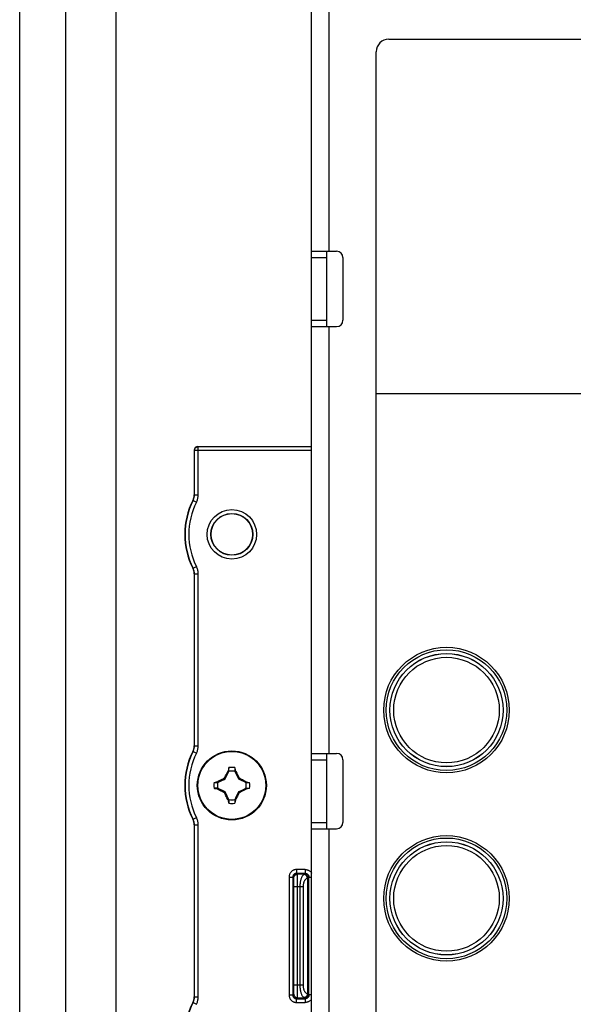
# Model space of a CAD drawing. Units: millimetres. Extents: x -60 to 60, y -167 to 167.
# Drawn here: x -60 to -16, y 11 to 89 of the extents above; entities that cross this region are included whole.
import ezdxf

# ---------------------------------------------------------------- set-up
doc = ezdxf.new("R2010")
doc.units = ezdxf.units.MM
doc.header["$LTSCALE"] = 16.335
doc.layers.get('0').update_dxf_attribs({"linetype": 'CONTINUOUS'})
for name, color, linetype in [('ASSI', 7, 'CONTINUOUS'), ('DRAFT', 7, 'CONTINUOUS'), ('RACCORDO', 7, 'CONTINUOUS'), ('TRASH', 7, 'CONTINUOUS')]:
    doc.layers.add(name, color=color, linetype=linetype)

msp = doc.modelspace()

# ---------------------------------------------------------------- linework, layer by layer
at = {"color": 7, "linetype": 'CONTINUOUS'}
for p, q in [((-56.25, 134.054), (-56.25, -144.8)), ((-52.25, 134.054), (-52.25, -144.8)), ((-36.65, -105.85), (-36.65, 101.15)), ((-30.5, 87.55), (30.5, 87.55)), ((-31.5, -46.45), (-31.5, 86.55)), ((-36.65, 70.65), (-34.65, 70.65)), ((-35.45, 70.65), (-35.45, 64.65)), ((-34.15, 70.15), (-34.15, 65.15)), ((-36.65, 64.65), (-34.65, 64.65)), ((31.5, 59.3), (-31.5, 59.3)), ((-36.65, 30.65), (-34.65, 30.65)), ((-35.45, 30.65), (-35.45, 24.65)), ((-34.15, 30.15), (-34.15, 25.15)), ((-43.457, 28.948), (-43.411, 29.036)), ((-43.411, 29.036), (-43.373, 29.108)), ((-43.283, 29.268), (-43.297, 29.249)), ((-43.297, 29.249), (-43.239, 29.222)), ((-43.228, 29.245), (-43.228, 29.518)), ((-42.772, 29.518), (-42.772, 29.245)), ((-42.772, 29.245), (-42.753, 29.253)), ((-42.761, 29.222), (-42.703, 29.249)), ((-42.753, 29.253), (-42.717, 29.269)), ((-42.717, 29.269), (-42.703, 29.249)), ((-42.703, 29.249), (-42.686, 29.219)), ((-42.686, 29.219), (-42.614, 29.083)), ((-42.614, 29.083), (-42.577, 29.013)), ((-44.418, 28.328), (-44.145, 28.328)), ((-44.169, 28.383), (-44.149, 28.397)), ((-44.153, 28.347), (-44.169, 28.383)), ((-44.145, 28.328), (-44.153, 28.347)), ((-44.149, 28.397), (-44.121, 28.412)), ((-44.122, 28.339), (-44.149, 28.397)), ((-44.121, 28.412), (-43.998, 28.478)), ((-43.998, 28.478), (-43.935, 28.511)), ((-43.935, 28.511), (-43.778, 28.594)), ((-43.778, 28.594), (-43.7, 28.634)), ((-43.7, 28.634), (-43.637, 28.666)), ((-43.637, 28.666), (-43.589, 28.689)), ((-43.589, 28.689), (-43.568, 28.733)), ((-43.52, 28.62), (-43.589, 28.689)), ((-43.568, 28.733), (-43.535, 28.798)), ((-43.535, 28.798), (-43.501, 28.863)), ((-43.501, 28.863), (-43.457, 28.948)), ((-42.577, 29.013), (-42.532, 28.927)), ((-42.532, 28.927), (-42.499, 28.863)), ((-42.499, 28.863), (-42.465, 28.798)), ((-42.48, 28.62), (-42.411, 28.689)), ((-42.465, 28.798), (-42.432, 28.733)), ((-42.432, 28.733), (-42.411, 28.689)), ((-42.411, 28.689), (-42.363, 28.665)), ((-42.363, 28.665), (-42.299, 28.633)), ((-42.299, 28.633), (-42.22, 28.592)), ((-42.22, 28.592), (-42.154, 28.558)), ((-42.154, 28.558), (-42, 28.477)), ((-41.851, 28.397), (-41.878, 28.339)), ((-41.855, 28.328), (-41.582, 28.328)), ((-41.851, 28.397), (-41.832, 28.383)), ((-44.145, 27.872), (-44.418, 27.872)), ((-44.168, 27.817), (-44.149, 27.803)), ((-44.149, 27.803), (-44.122, 27.861)), ((-43.846, 27.642), (-44, 27.723)), ((-43.78, 27.608), (-43.846, 27.642)), ((-43.701, 27.567), (-43.78, 27.608)), ((-43.637, 27.535), (-43.701, 27.567)), ((-43.589, 27.511), (-43.637, 27.535)), ((-43.589, 27.511), (-43.52, 27.58)), ((-43.568, 27.467), (-43.589, 27.511)), ((-43.535, 27.402), (-43.568, 27.467)), ((-42.48, 27.58), (-42.411, 27.511)), ((-42.432, 27.467), (-42.465, 27.402)), ((-42.411, 27.511), (-42.432, 27.467)), ((-42.363, 27.534), (-42.411, 27.511)), ((-42.3, 27.566), (-42.363, 27.534)), ((-42.222, 27.606), (-42.3, 27.566)), ((-42.065, 27.689), (-42.222, 27.606)), ((-42.002, 27.722), (-42.065, 27.689)), ((-41.879, 27.788), (-42.002, 27.722)), ((-41.851, 27.803), (-41.879, 27.788)), ((-41.878, 27.861), (-41.851, 27.803)), ((-41.855, 27.872), (-41.847, 27.853)), ((-41.855, 27.872), (-41.582, 27.872)), ((-41.851, 27.803), (-41.831, 27.817)), ((-41.847, 27.853), (-41.831, 27.817)), ((-43.501, 27.337), (-43.535, 27.402)), ((-43.468, 27.273), (-43.501, 27.337)), ((-43.423, 27.187), (-43.468, 27.273)), ((-43.386, 27.117), (-43.423, 27.187)), ((-43.314, 26.981), (-43.386, 27.117)), ((-43.297, 26.951), (-43.314, 26.981)), ((-43.239, 26.978), (-43.297, 26.951)), ((-43.297, 26.951), (-43.283, 26.931)), ((-43.247, 26.947), (-43.283, 26.931)), ((-43.228, 26.955), (-43.247, 26.947)), ((-43.228, 26.955), (-43.228, 26.682)), ((-42.772, 26.955), (-42.772, 26.682)), ((-42.703, 26.951), (-42.761, 26.978)), ((-42.703, 26.951), (-42.717, 26.932)), ((-42.589, 27.164), (-42.627, 27.092)), ((-42.543, 27.252), (-42.589, 27.164)), ((-42.499, 27.337), (-42.543, 27.252)), ((-42.465, 27.402), (-42.499, 27.337)), ((-36.65, 24.65), (-34.65, 24.65))]:
    msp.add_line(p, q, dxfattribs=at)
at = {"color": 250, "linetype": 'CONTINUOUS'}
for p, q in [((-35.25, 70.65), (-35.25, 90.65)), ((-36.65, 70.15), (-35.45, 70.15)), ((-36.65, 65.15), (-35.45, 65.15)), ((-35.25, 30.65), (-35.25, 64.65)), ((-36.65, 30.15), (-35.45, 30.15)), ((-36.65, 25.15), (-35.45, 25.15)), ((-35.25, -14.35), (-35.25, 24.65))]:
    msp.add_line(p, q, dxfattribs=at)
at = {"color": 7, "linetype": 'CONTINUOUS'}
for points in [[(-43.373, 29.108), (-43.314, 29.219), (-43.297, 29.249)], [(-43.228, 29.518), (-43.237, 29.476), (-43.283, 29.268)], [(-43.283, 29.268), (-43.274, 29.264), (-43.265, 29.26), (-43.256, 29.257), (-43.247, 29.253), (-43.237, 29.249), (-43.228, 29.245)], [(-42.772, 29.518), (-42.726, 29.311), (-42.717, 29.269)], [(-44.418, 28.328), (-44.211, 28.374), (-44.169, 28.383)], [(-42, 28.477), (-41.878, 28.412), (-41.851, 28.397)], [(-41.832, 28.383), (-41.836, 28.374), (-41.84, 28.365), (-41.843, 28.356), (-41.847, 28.347), (-41.851, 28.337), (-41.855, 28.328)], [(-41.832, 28.383), (-41.626, 28.338), (-41.582, 28.328)], [(-44.418, 27.872), (-44.373, 27.862), (-44.168, 27.817)], [(-44.168, 27.817), (-44.164, 27.826), (-44.16, 27.835), (-44.157, 27.844), (-44.153, 27.853), (-44.149, 27.863), (-44.145, 27.872)], [(-44, 27.723), (-44.122, 27.788), (-44.149, 27.803)], [(-41.582, 27.872), (-41.789, 27.826), (-41.831, 27.817)], [(-43.228, 26.682), (-43.274, 26.889), (-43.283, 26.931)], [(-42.717, 26.932), (-42.726, 26.936), (-42.735, 26.94), (-42.744, 26.943), (-42.753, 26.947), (-42.763, 26.951), (-42.772, 26.955)], [(-42.717, 26.932), (-42.763, 26.724), (-42.772, 26.682)], [(-42.627, 27.092), (-42.686, 26.981), (-42.703, 26.951)]]:
    msp.add_lwpolyline(points, dxfattribs=at)
msp.add_circle((-43, 28.1), 2.75, dxfattribs=at)
at = {"color": 250, "linetype": 'CONTINUOUS'}
msp.add_circle((-43, 28.1), 2.704, dxfattribs=at)
at = {"color": 7, "linetype": 'CONTINUOUS'}
for centre, radius, start, end in [((-30.5, 86.55), 1, 90, 180), ((-34.65, 70.15), 0.5, 0, 90), ((-34.65, 65.15), 0.5, 270, 360), ((-34.65, 30.15), 0.5, 0, 90), ((-43, 28.1), 1.436, 80.86045, 99.13596), ((-43, 28.1), 1.436, 170.86045, 189.13596), ((-43, 28.1), 1.436, 350.86045, 9.13596), ((-43, 28.1), 1.436, 260.86045, 279.13596), ((-34.65, 25.15), 0.5, 270, 360)]:
    msp.add_arc(centre, radius, start, end, dxfattribs=at)
at = {"layer": 'ASSI', "color": 7, "linetype": 'CONTINUOUS'}
msp.add_line((-59.9, -146), (-59.9, 146), dxfattribs=at)
for centre in [(-25.9, 34.1), (-25.9, 19.1)]:
    msp.add_circle(centre, 5, dxfattribs=at)
at = {"layer": 'DRAFT', "color": 7, "linetype": 'CONTINUOUS'}
msp.add_circle((-43, 48.1), 1.65, dxfattribs=at)
at = {"layer": 'RACCORDO', "color": 250, "linetype": 'CONTINUOUS'}
for p, q in [((-45.679, 55.079), (-45.7, 55.1)), ((-45.679, 51.247), (-45.679, 55.079)), ((-36.65, 55.079), (-45.679, 55.079)), ((-45.979, 54.779), (-46, 54.8)), ((-45.979, 51.247), (-45.979, 54.779)), ((-36.65, 54.779), (-45.979, 54.779)), ((-45.979, 51.247), (-46, 51.252)), ((-45.979, 51.247), (-45.679, 51.247)), ((-46.086, 50.796), (-46.107, 50.802)), ((-46.086, 50.796), (-45.819, 50.661)), ((-46.086, 45.404), (-45.819, 45.539)), ((-46.107, 45.398), (-46.086, 45.404)), ((-46, 44.948), (-45.979, 44.953)), ((-45.979, 31.247), (-45.979, 44.953)), ((-45.979, 44.953), (-45.679, 44.953)), ((-45.679, 31.247), (-45.679, 44.953)), ((-46.086, 30.796), (-46.107, 30.802)), ((-46.086, 30.796), (-45.819, 30.661)), ((-45.979, 31.247), (-46, 31.252)), ((-45.979, 31.247), (-45.679, 31.247)), ((-46.107, 25.398), (-46.086, 25.404)), ((-46.086, 25.404), (-45.819, 25.539)), ((-46, 24.948), (-45.979, 24.953)), ((-45.979, 11.247), (-45.979, 24.953)), ((-45.979, 24.953), (-45.679, 24.953)), ((-45.679, 11.247), (-45.679, 24.953)), ((-37.845, 21.395), (-37.845, 21.095)), ((-37.155, 21.395), (-37.845, 21.395)), ((-37.155, 21.395), (-37.155, 21.095)), ((-38.445, 20.795), (-38.445, 11.405)), ((-38.445, 20.795), (-38.145, 20.795)), ((-38.145, 20.795), (-38.145, 11.405)), ((-38.071, 20.721), (-38.145, 20.795)), ((-38.064, 20.596), (-38.066, 20.643)), ((-38.063, 20.54), (-38.064, 20.596)), ((-38.062, 20.441), (-38.063, 20.54)), ((-38.06, 20.326), (-38.062, 20.441)), ((-37.771, 21.021), (-37.845, 21.095)), ((-37.155, 21.095), (-37.845, 21.095)), ((-37.229, 21.021), (-37.771, 21.021)), ((-37.765, 20.878), (-37.767, 20.937)), ((-37.764, 20.804), (-37.765, 20.878)), ((-37.762, 20.671), (-37.764, 20.804)), ((-37.76, 20.457), (-37.762, 20.671)), ((-37.759, 20.086), (-37.76, 20.457)), ((-37.155, 21.095), (-37.229, 21.021)), ((-36.973, 20.712), (-36.973, 11.488)), ((-36.931, 20.712), (-36.973, 20.712)), ((-36.931, 20.712), (-36.931, 11.488)), ((-36.855, 20.795), (-36.929, 20.721)), ((-36.855, 11.405), (-36.855, 20.795)), ((-36.855, 20.795), (-36.65, 20.795)), ((-38.059, 20.157), (-38.06, 20.326)), ((-38.059, 12.132), (-38.059, 20.157)), ((-37.325, 20.021), (-38.059, 20.021)), ((-37.76, 11.855), (-37.759, 20.086)), ((-37.582, 20.021), (-37.582, 12.179)), ((-37.325, 20.021), (-37.325, 12.179)), ((-38.063, 11.685), (-38.061, 11.789)), ((-38.061, 11.789), (-38.06, 11.952)), ((-38.06, 11.952), (-38.059, 12.132)), ((-37.325, 12.179), (-38.059, 12.179)), ((-37.762, 11.57), (-37.76, 11.855)), ((-45.979, 11.247), (-46, 11.252)), ((-45.979, 11.247), (-45.679, 11.247)), ((-38.445, 11.405), (-38.145, 11.405)), ((-38.145, 11.405), (-38.071, 11.479)), ((-38.064, 11.626), (-38.063, 11.685)), ((-37.845, 11.105), (-37.771, 11.179)), ((-37.845, 10.805), (-37.845, 11.105)), ((-37.845, 11.105), (-37.155, 11.105)), ((-37.771, 11.179), (-37.229, 11.179)), ((-37.765, 11.351), (-37.763, 11.43)), ((-37.763, 11.43), (-37.762, 11.57)), ((-37.229, 11.179), (-37.155, 11.105)), ((-37.155, 11.105), (-37.155, 10.805)), ((-36.973, 11.488), (-36.931, 11.488)), ((-36.929, 11.479), (-36.855, 11.405)), ((-36.65, 11.405), (-36.855, 11.405)), ((-46.086, 10.796), (-46.107, 10.802)), ((-46.086, 10.796), (-45.819, 10.661)), ((-37.845, 10.805), (-37.155, 10.805))]:
    msp.add_line(p, q, dxfattribs=at)
at = {"layer": 'RACCORDO', "color": 7, "linetype": 'CONTINUOUS'}
for p, q in [((-45.7, 55.1), (-36.65, 55.1)), ((-46, 54.8), (-46, 51.252)), ((-46, 44.948), (-46, 31.252)), ((-46, 24.948), (-46, 11.252))]:
    msp.add_line(p, q, dxfattribs=at)
at = {"layer": 'RACCORDO', "color": 250, "linetype": 'CONTINUOUS'}
for points in [[(-45.979, 54.779), (-45.978, 54.805), (-45.974, 54.831), (-45.969, 54.856), (-45.961, 54.881), (-45.951, 54.905), (-45.939, 54.929), (-45.925, 54.951), (-45.909, 54.971), (-45.891, 54.991), (-45.872, 55.009), (-45.851, 55.025), (-45.829, 55.039), (-45.806, 55.051), (-45.782, 55.061), (-45.757, 55.069), (-45.731, 55.074), (-45.705, 55.078), (-45.679, 55.079)], [(-46.086, 50.796), (-46.065, 50.841), (-46.046, 50.887), (-46.029, 50.934), (-46.015, 50.981), (-46.003, 51.029), (-45.993, 51.08), (-45.985, 51.134), (-45.981, 51.189), (-45.979, 51.247)], [(-45.819, 50.661), (-45.791, 50.719), (-45.766, 50.779), (-45.745, 50.84), (-45.726, 50.901), (-45.71, 50.964), (-45.697, 51.03), (-45.688, 51.099), (-45.682, 51.172), (-45.679, 51.247)], [(-45.679, 44.953), (-45.681, 45.017), (-45.685, 45.081), (-45.693, 45.145), (-45.704, 45.209), (-45.719, 45.273), (-45.737, 45.338), (-45.76, 45.404), (-45.787, 45.471), (-45.819, 45.539)], [(-45.979, 44.953), (-45.98, 45.002), (-45.984, 45.051), (-45.99, 45.101), (-45.999, 45.15), (-46.01, 45.199), (-46.024, 45.249), (-46.041, 45.3), (-46.062, 45.352), (-46.086, 45.404)], [(-46.086, 30.796), (-46.065, 30.841), (-46.046, 30.887), (-46.029, 30.934), (-46.015, 30.981), (-46.003, 31.029), (-45.993, 31.08), (-45.985, 31.134), (-45.981, 31.189), (-45.979, 31.247)], [(-45.819, 30.661), (-45.791, 30.719), (-45.766, 30.779), (-45.745, 30.84), (-45.726, 30.901), (-45.71, 30.964), (-45.697, 31.03), (-45.688, 31.099), (-45.682, 31.172), (-45.679, 31.247)], [(-45.979, 24.953), (-45.98, 25.002), (-45.984, 25.051), (-45.99, 25.101), (-45.999, 25.15), (-46.01, 25.199), (-46.024, 25.249), (-46.041, 25.3), (-46.062, 25.352), (-46.086, 25.404)], [(-45.679, 24.953), (-45.681, 25.017), (-45.685, 25.081), (-45.693, 25.145), (-45.704, 25.209), (-45.719, 25.273), (-45.737, 25.338), (-45.76, 25.404), (-45.787, 25.471), (-45.819, 25.539)], [(-37.845, 21.395), (-37.89, 21.393), (-37.935, 21.388), (-37.979, 21.38), (-38.022, 21.368), (-38.064, 21.353), (-38.105, 21.336), (-38.144, 21.315), (-38.182, 21.291), (-38.218, 21.264), (-38.252, 21.235), (-38.284, 21.204), (-38.313, 21.17), (-38.339, 21.135), (-38.363, 21.098), (-38.383, 21.059), (-38.402, 21.018), (-38.417, 20.976), (-38.429, 20.932), (-38.438, 20.887), (-38.443, 20.842), (-38.445, 20.795)], [(-37.155, 21.395), (-37.11, 21.393), (-37.066, 21.388), (-37.022, 21.38), (-36.979, 21.368), (-36.936, 21.353), (-36.895, 21.335), (-36.855, 21.314), (-36.817, 21.29), (-36.781, 21.264), (-36.747, 21.234), (-36.715, 21.203), (-36.686, 21.169), (-36.659, 21.132), (-36.65, 21.118)], [(-37.845, 21.095), (-37.867, 21.094), (-37.89, 21.091), (-37.912, 21.087), (-37.933, 21.082), (-37.954, 21.074), (-37.975, 21.065), (-37.995, 21.055), (-38.014, 21.043), (-38.032, 21.03), (-38.049, 21.015), (-38.064, 20.999), (-38.079, 20.983), (-38.092, 20.965), (-38.104, 20.947), (-38.114, 20.927), (-38.123, 20.907), (-38.131, 20.885), (-38.137, 20.864), (-38.141, 20.841), (-38.144, 20.818), (-38.145, 20.795)], [(-38.071, 20.721), (-38.069, 20.753), (-38.065, 20.784), (-38.056, 20.814), (-38.045, 20.843), (-38.031, 20.871), (-38.014, 20.897), (-37.994, 20.922), (-37.972, 20.944), (-37.947, 20.964), (-37.921, 20.981), (-37.893, 20.995), (-37.864, 21.006), (-37.834, 21.015), (-37.803, 21.019), (-37.771, 21.021)], [(-38.066, 20.643), (-38.066, 20.663), (-38.067, 20.679), (-38.068, 20.694), (-38.069, 20.705), (-38.07, 20.713), (-38.07, 20.719), (-38.071, 20.721)], [(-37.767, 20.937), (-37.767, 20.962), (-37.768, 20.982), (-37.769, 20.998), (-37.77, 21.01), (-37.77, 21.018), (-37.771, 21.021)], [(-37.231, 21.008), (-37.26, 20.994), (-37.289, 20.975), (-37.316, 20.951), (-37.343, 20.924), (-37.368, 20.893), (-37.393, 20.857), (-37.416, 20.819), (-37.438, 20.776), (-37.458, 20.731), (-37.477, 20.683), (-37.495, 20.633), (-37.511, 20.579), (-37.525, 20.524), (-37.539, 20.466), (-37.55, 20.406), (-37.56, 20.344), (-37.568, 20.281), (-37.574, 20.217), (-37.579, 20.152), (-37.581, 20.087), (-37.582, 20.021)], [(-36.973, 20.712), (-37.003, 20.702), (-37.032, 20.688), (-37.059, 20.672), (-37.086, 20.653), (-37.111, 20.631), (-37.135, 20.607), (-37.158, 20.579), (-37.18, 20.55), (-37.201, 20.518), (-37.22, 20.485), (-37.238, 20.449), (-37.254, 20.412), (-37.268, 20.373), (-37.281, 20.332), (-37.293, 20.291), (-37.303, 20.247), (-37.311, 20.203), (-37.317, 20.158), (-37.322, 20.113), (-37.324, 20.067), (-37.325, 20.021)], [(-37.229, 21.021), (-37.229, 21.021), (-37.229, 21.02), (-37.229, 21.019), (-37.23, 21.018), (-37.23, 21.016), (-37.23, 21.015), (-37.23, 21.013), (-37.23, 21.01), (-37.231, 21.008)], [(-36.931, 20.712), (-36.932, 20.738), (-36.935, 20.763), (-36.941, 20.788), (-36.949, 20.813), (-36.959, 20.837), (-36.971, 20.86), (-36.985, 20.881), (-37.001, 20.902), (-37.019, 20.921), (-37.038, 20.938), (-37.059, 20.954), (-37.081, 20.968), (-37.104, 20.98), (-37.128, 20.99), (-37.153, 20.998), (-37.179, 21.003), (-37.205, 21.007), (-37.231, 21.008)], [(-36.973, 20.712), (-36.977, 20.741), (-36.983, 20.77), (-36.991, 20.799), (-37.002, 20.827), (-37.015, 20.853), (-37.03, 20.878), (-37.047, 20.902), (-37.066, 20.923), (-37.086, 20.943), (-37.108, 20.96), (-37.131, 20.975), (-37.155, 20.988), (-37.18, 20.997), (-37.205, 21.004), (-37.231, 21.008)], [(-36.929, 20.721), (-36.931, 20.753), (-36.935, 20.784), (-36.944, 20.814), (-36.955, 20.843), (-36.969, 20.871), (-36.986, 20.897), (-37.006, 20.922), (-37.028, 20.944), (-37.053, 20.964), (-37.079, 20.981), (-37.107, 20.995), (-37.136, 21.006), (-37.166, 21.015), (-37.197, 21.019), (-37.229, 21.021)], [(-37.155, 21.095), (-37.133, 21.094), (-37.111, 21.092), (-37.089, 21.087), (-37.067, 21.082), (-37.046, 21.074), (-37.025, 21.065), (-37.005, 21.055), (-36.986, 21.043), (-36.968, 21.029), (-36.951, 21.015), (-36.935, 20.999), (-36.92, 20.982), (-36.907, 20.964), (-36.895, 20.945), (-36.885, 20.925), (-36.876, 20.904), (-36.868, 20.883), (-36.862, 20.861), (-36.858, 20.839), (-36.856, 20.817), (-36.855, 20.795)], [(-36.929, 20.721), (-36.929, 20.721), (-36.929, 20.72), (-36.929, 20.72), (-36.93, 20.719), (-36.93, 20.718), (-36.93, 20.717), (-36.93, 20.715), (-36.93, 20.714), (-36.931, 20.712)], [(-37.582, 12.179), (-37.582, 12.115), (-37.579, 12.051), (-37.575, 11.988), (-37.569, 11.925), (-37.561, 11.864), (-37.552, 11.803), (-37.54, 11.743), (-37.527, 11.685), (-37.513, 11.628), (-37.497, 11.574), (-37.479, 11.522), (-37.46, 11.473), (-37.439, 11.426), (-37.417, 11.383), (-37.393, 11.344), (-37.368, 11.308), (-37.342, 11.276), (-37.316, 11.248), (-37.288, 11.225), (-37.26, 11.206), (-37.231, 11.192)], [(-37.325, 12.179), (-37.324, 12.134), (-37.322, 12.089), (-37.318, 12.045), (-37.312, 12.001), (-37.304, 11.958), (-37.294, 11.915), (-37.283, 11.874), (-37.27, 11.833), (-37.256, 11.793), (-37.24, 11.756), (-37.222, 11.719), (-37.203, 11.685), (-37.182, 11.652), (-37.16, 11.622), (-37.136, 11.594), (-37.111, 11.569), (-37.085, 11.547), (-37.059, 11.527), (-37.031, 11.511), (-37.003, 11.498), (-36.973, 11.488)], [(-46.086, 10.796), (-46.065, 10.841), (-46.046, 10.887), (-46.029, 10.934), (-46.015, 10.981), (-46.003, 11.029), (-45.993, 11.08), (-45.985, 11.134), (-45.981, 11.189), (-45.979, 11.247)], [(-45.819, 10.661), (-45.791, 10.719), (-45.766, 10.779), (-45.745, 10.84), (-45.726, 10.901), (-45.71, 10.964), (-45.697, 11.03), (-45.688, 11.099), (-45.682, 11.172), (-45.679, 11.247)], [(-38.445, 11.405), (-38.443, 11.36), (-38.438, 11.316), (-38.43, 11.272), (-38.418, 11.229), (-38.404, 11.187), (-38.386, 11.147), (-38.366, 11.107), (-38.342, 11.069), (-38.316, 11.034), (-38.287, 11), (-38.256, 10.968), (-38.223, 10.939), (-38.187, 10.912), (-38.149, 10.888), (-38.109, 10.867), (-38.068, 10.848), (-38.024, 10.833), (-37.98, 10.821), (-37.936, 10.812), (-37.891, 10.807), (-37.845, 10.805)], [(-38.145, 11.405), (-38.144, 11.383), (-38.142, 11.36), (-38.137, 11.339), (-38.132, 11.317), (-38.124, 11.296), (-38.116, 11.276), (-38.105, 11.256), (-38.094, 11.237), (-38.081, 11.219), (-38.066, 11.203), (-38.051, 11.187), (-38.034, 11.172), (-38.016, 11.159), (-37.997, 11.147), (-37.977, 11.136), (-37.956, 11.127), (-37.935, 11.119), (-37.912, 11.113), (-37.89, 11.109), (-37.868, 11.106), (-37.845, 11.105)], [(-38.071, 11.479), (-38.07, 11.481), (-38.07, 11.486), (-38.069, 11.494), (-38.068, 11.505), (-38.067, 11.519), (-38.067, 11.535), (-38.066, 11.554), (-38.065, 11.575), (-38.064, 11.626)], [(-38.071, 11.479), (-38.069, 11.447), (-38.065, 11.416), (-38.056, 11.386), (-38.045, 11.357), (-38.031, 11.329), (-38.014, 11.303), (-37.994, 11.278), (-37.972, 11.256), (-37.947, 11.236), (-37.921, 11.219), (-37.893, 11.205), (-37.864, 11.194), (-37.834, 11.185), (-37.803, 11.181), (-37.771, 11.179)], [(-37.771, 11.179), (-37.77, 11.182), (-37.77, 11.19), (-37.769, 11.201), (-37.768, 11.216), (-37.767, 11.236), (-37.767, 11.259), (-37.766, 11.286), (-37.765, 11.351)], [(-36.931, 11.488), (-36.932, 11.462), (-36.935, 11.437), (-36.941, 11.412), (-36.949, 11.387), (-36.959, 11.363), (-36.971, 11.34), (-36.985, 11.319), (-37.001, 11.298), (-37.019, 11.279), (-37.038, 11.262), (-37.059, 11.246), (-37.081, 11.232), (-37.104, 11.22), (-37.128, 11.21), (-37.153, 11.202), (-37.179, 11.197), (-37.205, 11.193), (-37.231, 11.192)], [(-36.973, 11.488), (-36.977, 11.459), (-36.983, 11.43), (-36.991, 11.401), (-37.002, 11.373), (-37.015, 11.347), (-37.03, 11.322), (-37.047, 11.298), (-37.066, 11.277), (-37.086, 11.257), (-37.108, 11.24), (-37.131, 11.225), (-37.155, 11.212), (-37.18, 11.203), (-37.205, 11.196), (-37.231, 11.192)], [(-37.231, 11.192), (-37.23, 11.19), (-37.23, 11.187), (-37.23, 11.185), (-37.23, 11.184), (-37.23, 11.182), (-37.229, 11.181), (-37.229, 11.18), (-37.229, 11.179), (-37.229, 11.179)], [(-36.929, 11.479), (-36.931, 11.447), (-36.935, 11.416), (-36.944, 11.386), (-36.955, 11.357), (-36.969, 11.329), (-36.986, 11.303), (-37.006, 11.278), (-37.028, 11.256), (-37.053, 11.236), (-37.079, 11.219), (-37.107, 11.205), (-37.136, 11.194), (-37.166, 11.185), (-37.197, 11.181), (-37.229, 11.179)], [(-36.855, 11.405), (-36.856, 11.383), (-36.858, 11.361), (-36.862, 11.339), (-36.868, 11.317), (-36.876, 11.296), (-36.885, 11.275), (-36.895, 11.255), (-36.907, 11.236), (-36.92, 11.218), (-36.935, 11.201), (-36.951, 11.185), (-36.968, 11.171), (-36.986, 11.157), (-37.005, 11.145), (-37.025, 11.135), (-37.046, 11.126), (-37.067, 11.118), (-37.089, 11.113), (-37.111, 11.108), (-37.133, 11.106), (-37.155, 11.105)], [(-36.65, 11.082), (-36.659, 11.068), (-36.686, 11.031), (-36.715, 10.997), (-36.747, 10.966), (-36.781, 10.936), (-36.817, 10.91), (-36.855, 10.886), (-36.895, 10.865), (-36.936, 10.847), (-36.979, 10.832), (-37.022, 10.82), (-37.066, 10.812), (-37.11, 10.807), (-37.155, 10.805)], [(-36.931, 11.488), (-36.93, 11.486), (-36.93, 11.485), (-36.93, 11.483), (-36.93, 11.482), (-36.93, 11.481), (-36.929, 11.48), (-36.929, 11.48), (-36.929, 11.479), (-36.929, 11.479)]]:
    msp.add_lwpolyline(points, dxfattribs=at)
at = {"layer": 'RACCORDO', "color": 7, "linetype": 'CONTINUOUS'}
for points in [[(-46.107, 50.802), (-46.085, 50.849), (-46.065, 50.897), (-46.048, 50.946), (-46.034, 50.996), (-46.021, 51.046), (-46.012, 51.098), (-46.005, 51.149), (-46.001, 51.2), (-46, 51.252)], [(-46, 44.948), (-46.001, 45), (-46.005, 45.051), (-46.012, 45.102), (-46.021, 45.154), (-46.034, 45.204), (-46.048, 45.254), (-46.065, 45.303), (-46.085, 45.351), (-46.107, 45.398)], [(-46.107, 30.802), (-46.085, 30.849), (-46.065, 30.897), (-46.048, 30.946), (-46.034, 30.996), (-46.021, 31.046), (-46.012, 31.098), (-46.005, 31.149), (-46.001, 31.2), (-46, 31.252)], [(-46, 24.948), (-46.001, 25), (-46.005, 25.051), (-46.012, 25.102), (-46.021, 25.154), (-46.034, 25.204), (-46.048, 25.254), (-46.065, 25.303), (-46.085, 25.351), (-46.107, 25.398)], [(-46.107, 10.802), (-46.085, 10.849), (-46.065, 10.897), (-46.048, 10.946), (-46.034, 10.996), (-46.021, 11.046), (-46.012, 11.098), (-46.005, 11.149), (-46.001, 11.2), (-46, 11.252)]]:
    msp.add_lwpolyline(points, dxfattribs=at)
at = {"layer": 'RACCORDO', "color": 250, "linetype": 'CONTINUOUS'}
for centre, radius in [((-43, 48.1), 1.971), ((-43, 48.1), 1.671), ((-25.9, 34.1), 4.809), ((-25.9, 34.1), 4.509), ((-25.9, 34.1), 4.505), ((-25.9, 34.1), 4.205), ((-25.9, 19.1), 4.809), ((-25.9, 19.1), 4.509), ((-25.9, 19.1), 4.505), ((-25.9, 19.1), 4.205)]:
    msp.add_circle(centre, radius, dxfattribs=at)
at = {"layer": 'RACCORDO', "color": 7, "linetype": 'CONTINUOUS'}
for centre in [(-40.75, 48.1), (-40.75, 28.1), (-40.75, 8.1)]:
    msp.add_arc(centre, 6, 153.2342, 206.7658, dxfattribs=at)
at = {"layer": 'RACCORDO', "color": 250, "linetype": 'CONTINUOUS'}
for centre, radius in [((-40.75, 48.1), 5.979), ((-40.75, 48.1), 5.679), ((-40.75, 28.1), 5.979), ((-40.75, 28.1), 5.679), ((-40.75, 8.1), 5.979)]:
    msp.add_arc(centre, radius, 153.19314, 206.80686, dxfattribs=at)
at = {"layer": 'RACCORDO', "color": 7, "linetype": 'CONTINUOUS'}
msp.add_ellipse((-45.7, 54.8), major_axis=(0.212, -0.212), ratio=0.999695, start_param=2.356347, end_param=3.926839, dxfattribs=at)
at = {"layer": 'TRASH', "color": 7, "linetype": 'CONTINUOUS'}
for p, q in [((-43.349, 28.985), (-43.228, 29.245)), ((-42.772, 29.245), (-42.527, 28.72)), ((-44.145, 28.328), (-43.843, 28.469)), ((-43.843, 28.469), (-43.62, 28.573)), ((-43.62, 28.573), (-43.52, 28.62)), ((-43.52, 28.62), (-43.349, 28.985)), ((-42.527, 28.72), (-42.48, 28.62)), ((-42.48, 28.62), (-41.855, 28.328)), ((-43.52, 27.58), (-44.145, 27.872)), ((-43.473, 27.48), (-43.52, 27.58)), ((-43.228, 26.955), (-43.473, 27.48)), ((-42.48, 27.58), (-42.651, 27.215)), ((-42.38, 27.627), (-42.48, 27.58)), ((-42.157, 27.731), (-42.38, 27.627)), ((-41.855, 27.872), (-42.157, 27.731)), ((-42.651, 27.215), (-42.772, 26.955))]:
    msp.add_line(p, q, dxfattribs=at)
for start, end in [(77.98468, 102.01542), (167.98458, 192.01532), (347.98458, 12.01532), (257.98468, 282.01542)]:
    msp.add_arc((-43, 28.1), 1.147, start, end, dxfattribs=at)

doc.saveas('drawing.dxf')
